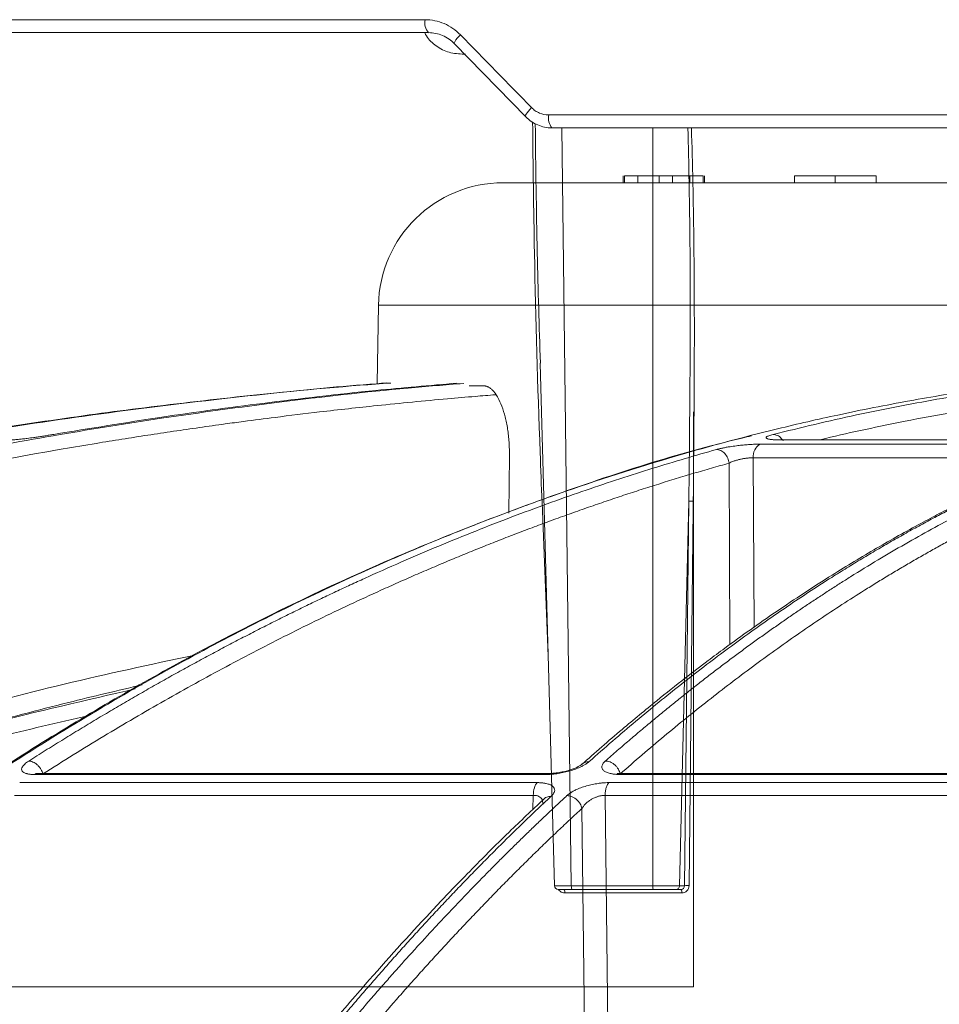
# Model space of a CAD drawing. Units: inches. Extents: x 49887 to 50937, y -1367 to -339.
# Drawn here: x 50262 to 50264, y -951 to -949 of the extents above; entities that cross this region are included whole.
import ezdxf

# ---------------------------------------------------------------- set-up
doc = ezdxf.new("R2010")
doc.units = ezdxf.units.IN
doc.header["$MEASUREMENT"] = 0

msp = doc.modelspace()

# ---------------------------------------------------------------- linework, layer by layer
at = {"color": 0, "linetype": 'Continuous', "lineweight": 5}
for p, q in [((50260.6965, -948.867), (50262.9542, -948.867)), ((50262.9634, -948.9011), (50260.7111, -948.9011)), ((50263.2184, -949.1218), (50263.0318, -948.9304)), ((50263.0606, -948.9574), (50263.0515, -948.9574)), ((50263.2788, -949.117), (50265.6737, -949.117)), ((50265.6789, -949.1511), (50263.2872, -949.1511)), ((50263.3129, -949.1511), (50263.3382, -951.1414)), ((50263.5519, -951.1414), (50263.5525, -949.1511)), ((50263.2562, -949.7691), (50263.294, -951.1414)), ((50263.6591, -951.4067), (50263.6591, -949.8967)), ((50263.2774, -950.5382), (50263.2613, -950.1347)), ((50263.6466, -950.1321), (50263.6225, -951.1414)), ((50263.6356, -951.1414), (50263.6466, -950.1321)), ((50263.3382, -951.1414), (50263.5519, -951.1414)), ((50263.6225, -951.1414), (50263.6356, -951.1414)), ((50263.6284, -951.1605), (50263.3211, -951.1605)), ((50263.5542, -951.1511), (50263.3407, -951.1511)), ((50263.6261, -951.1511), (50263.6128, -951.1511)), ((50260.8191, -951.4067), (50263.6591, -951.4067))]:
    msp.add_line(p, q, dxfattribs=at)
at = {"color": 252, "linetype": 'Continuous', "lineweight": 0, "true_color": 0x939598}
for p, q in [((50263.4741, -949.277), (50263.4741, -949.2954)), ((50263.4743, -949.277), (50263.4743, -949.2954)), ((50263.4743, -949.277), (50263.4743, -949.2954)), ((50263.4778, -949.277), (50263.4778, -949.2954)), ((50263.4778, -949.277), (50263.6846, -949.277)), ((50263.5126, -949.2954), (50263.5126, -949.277)), ((50263.5689, -949.277), (50263.5689, -949.2954)), ((50263.5689, -949.277), (50263.5689, -949.2954)), ((50263.6037, -949.277), (50263.6037, -949.2954)), ((50263.6496, -949.277), (50263.6496, -949.2954)), ((50263.6496, -949.277), (50263.6496, -949.2954)), ((50263.6846, -949.277), (50263.6846, -949.2954)), ((50263.6846, -949.2954), (50263.6846, -949.277)), ((50263.6846, -949.277), (50263.6846, -949.2954)), ((50263.6881, -949.277), (50263.6881, -949.2954)), ((50263.6881, -949.277), (50263.6881, -949.2954)), ((50263.6881, -949.277), (50263.6881, -949.2954)), ((50263.9246, -949.277), (50263.9246, -949.2954)), ((50264.0312, -949.2954), (50264.0312, -949.277)), ((50264.1384, -949.277), (50264.1384, -949.2954)), ((50262.8318, -949.6171), (50262.8283, -949.8229)), ((50262.8318, -949.6171), (50271.3647, -949.6171)), ((50263.0697, -949.8286), (50263.1081, -949.8286)), ((50264.6398, -949.9818), (50263.8343, -949.9818)), ((50263.8848, -949.9705), (50264.6711, -949.9705)), ((50264.6738, -949.97), (50263.8884, -949.97)), ((50263.1742, -950.1631), (50263.1757, -950.0124)), ((50263.7525, -950.0316), (50263.7547, -950.508)), ((50264.6261, -950.0177), (50263.816, -950.0177)), ((50263.816, -950.0177), (50263.818, -950.4631)), ((50261.9289, -950.8494), (50263.2713, -950.8494)), ((50263.2776, -950.8466), (50261.9374, -950.8466)), ((50263.4676, -950.8494), (50265.4611, -950.8494)), ((50265.4638, -950.8466), (50263.4736, -950.8466)), ((50263.2486, -950.8707), (50261.8899, -950.8707)), ((50265.461, -950.8707), (50263.4368, -950.8707)), ((50263.2383, -950.9043), (50261.8759, -950.9043)), ((50263.237, -950.9414), (50263.2383, -950.9043)), ((50263.427, -950.9043), (50263.4377, -951.8467)), ((50265.4566, -950.9043), (50263.427, -950.9043)), ((50263.3662, -950.9383), (50263.3766, -951.8467))]:
    msp.add_line(p, q, dxfattribs=at)
at = {"color": 0, "linetype": 'Continuous', "lineweight": 5, "flags": 128}
for points in [[(50263.0318, -948.9304), (50263.0307, -948.93), (50263.0305, -948.9287), (50263.0312, -948.9265), (50263.0329, -948.9236), (50263.0354, -948.9199), (50263.0386, -948.9158), (50263.0425, -948.9113), (50263.0469, -948.9066)], [(50263.2184, -949.1218), (50263.2174, -949.1215), (50263.2172, -949.1202), (50263.218, -949.118), (50263.2197, -949.1151), (50263.2223, -949.1114), (50263.2256, -949.1073), (50263.2295, -949.1027), (50263.234, -949.098)], [(50263.6585, -950.1317), (50263.6583, -950.1517), (50263.6574, -950.2315), (50263.654, -950.5508), (50263.6475, -951.141)]]:
    msp.add_lwpolyline(points, dxfattribs=at)
at = {"color": 0, "linetype": 'Continuous', "lineweight": 5}
for centre, radius, start, end in [((50262.9934, -948.8748), 0.04, 168.8379, 221.2218), ((50263.3205, -949.1249), 0.0424, 169.3364, 218.2463), ((50263.3039, -951.1411), 0.01, 181.7771, 270.0023), ((50263.6437, -951.2157), 0.0748, 87.09, 96.2658), ((50263.31, -951.1584), 0.0113, 349.4394, 40.2079), ((50263.6165, -951.1584), 0.0121, 349.9438, 37.1256)]:
    msp.add_arc(centre, radius, start, end, dxfattribs=at)
at = {"color": 252, "linetype": 'Continuous', "lineweight": 0, "true_color": 0x939598}
for centre, radius, start, end in [((50263.1592, -949.6228), 0.3274, 90, 179), ((50263.8523, -950.0136), 0.0366, 119.6122, 186.4766), ((50263.8884, -949.9836), 0.0136, 60.3431, 105.2858)]:
    msp.add_arc(centre, radius, start, end, dxfattribs=at)
at = {"color": 0, "linetype": 'Continuous', "lineweight": 5}
for points, knots in [([(50262.9542, -948.867), (50262.9628, -948.867), (50262.9715, -948.8679), (50262.9882, -948.8714), (50262.9964, -948.8739), (50263.0122, -948.8807), (50263.0199, -948.8849), (50263.0341, -948.8947), (50263.0408, -948.9003), (50263.0469, -948.9066)], [0, 0, 0, 0, 0.25, 0.25, 0.5, 0.5, 0.75, 0.75, 1, 1, 1, 1]), ([(50263.0515, -948.9574), (50263.0383, -948.9564), (50263.0127, -948.9544), (50262.9794, -948.9348), (50262.9601, -948.9153), (50262.9542, -948.9026), (50262.9535, -948.9011)], [0, 0, 0, 0, 0.334639, 0.653742, 0.958107, 1, 1, 1, 1]), ([(50263.0318, -948.9304), (50263.0273, -948.9257), (50263.0224, -948.9216), (50263.0119, -948.9144), (50263.0062, -948.9112), (50262.9945, -948.9062), (50262.9885, -948.9043), (50262.9761, -948.9018), (50262.9697, -948.9011), (50262.9634, -948.9011)], [0, 0, 0, 0, 0.25, 0.25, 0.5, 0.5, 0.75, 0.75, 1, 1, 1, 1]), ([(50263.234, -949.098), (50263.237, -949.101), (50263.2402, -949.1037), (50263.247, -949.1084), (50263.2507, -949.1105), (50263.2623, -949.1153), (50263.2705, -949.117), (50263.2788, -949.117)], [0, 0, 0, 0, 0.25, 0.25, 0.5, 0.5, 1, 1, 1, 1]), ([(50263.2872, -949.1511), (50263.2808, -949.1511), (50263.2744, -949.1505), (50263.2619, -949.1479), (50263.2559, -949.146), (50263.2441, -949.141), (50263.2384, -949.1379), (50263.2279, -949.1306), (50263.223, -949.1265), (50263.2184, -949.1218)], [0, 0, 0, 0, 0.25, 0.25, 0.5, 0.5, 0.75, 0.75, 1, 1, 1, 1]), ([(50263.2613, -950.1347), (50263.2596, -950.091), (50263.2512, -949.8728), (50263.2413, -949.5395), (50263.2379, -949.25), (50263.2365, -949.135)], [0, 0, 0, 0, 0.131008, 0.655054, 1, 1, 1, 1]), ([(50263.2436, -949.1402), (50263.2449, -949.2535), (50263.2474, -949.463), (50263.254, -949.6726), (50263.257, -949.7688)], [0, 0, 0, 0, 0.540929, 1, 1, 1, 1]), ([(50263.6466, -950.1321), (50263.6466, -950.1321), (50263.65, -949.8529), (50263.6532, -949.5259), (50263.6455, -949.1989), (50263.6443, -949.1511)], [0, 0, 0, 0, 0.000002, 0.853899, 1, 1, 1, 1]), ([(50263.6537, -949.1511), (50263.655, -949.1988), (50263.664, -949.5256), (50263.6611, -949.8525), (50263.6585, -950.1317)], [0, 0, 0, 0, 0.1458143, 1, 1, 1, 1]), ([(50263.6466, -950.1321), (50263.6472, -950.1319), (50263.6488, -950.1318), (50263.6532, -950.1317), (50263.656, -950.1317), (50263.6585, -950.1317)], [0, 0, 0, 0, 0.5, 0.5, 1, 1, 1, 1]), ([(50263.2956, -951.1414), (50263.2938, -951.1414), (50263.2934, -951.1414), (50263.2957, -951.1414), (50263.2984, -951.1414), (50263.3043, -951.1414), (50263.3066, -951.1414), (50263.3117, -951.1414), (50263.3145, -951.1414), (50263.3207, -951.1414), (50263.324, -951.1414), (50263.3309, -951.1414), (50263.3345, -951.1414), (50263.3382, -951.1414)], [0, 0, 0, 0, 0.25, 0.25, 0.5, 0.5, 0.625, 0.625, 0.75, 0.75, 0.875, 0.875, 1, 1, 1, 1]), ([(50263.3382, -951.1414), (50263.3382, -951.144), (50263.3385, -951.1465), (50263.3394, -951.1501), (50263.34, -951.1511), (50263.3407, -951.1511)], [0, 0, 0, 0, 0.5, 0.5, 1, 1, 1, 1]), ([(50263.5519, -951.1414), (50263.5594, -951.1414), (50263.5672, -951.1414), (50263.5822, -951.1414), (50263.5896, -951.1414), (50263.5993, -951.1414), (50263.6024, -951.1414), (50263.608, -951.1414), (50263.6106, -951.1414), (50263.6151, -951.1414), (50263.6171, -951.1414), (50263.6203, -951.1414), (50263.6215, -951.1414), (50263.6225, -951.1414)], [0, 0, 0, 0, 0.25, 0.25, 0.5, 0.5, 0.625, 0.625, 0.75, 0.75, 0.875, 0.875, 1, 1, 1, 1]), ([(50263.5519, -951.1414), (50263.5519, -951.144), (50263.5522, -951.1465), (50263.553, -951.1501), (50263.5536, -951.1511), (50263.5542, -951.1511)], [0, 0, 0, 0, 0.5, 0.5, 1, 1, 1, 1]), ([(50263.6225, -951.1414), (50263.6224, -951.144), (50263.6213, -951.1465), (50263.6177, -951.1501), (50263.6153, -951.1511), (50263.6128, -951.1511)], [0, 0, 0, 0, 0.5, 0.5, 1, 1, 1, 1]), ([(50263.6356, -951.1414), (50263.6356, -951.144), (50263.6346, -951.1465), (50263.6311, -951.1501), (50263.6286, -951.1511), (50263.6261, -951.1511)], [0, 0, 0, 0, 0.5, 0.5, 1, 1, 1, 1]), ([(50263.6284, -951.1605), (50263.6334, -951.1605), (50263.6383, -951.1584), (50263.6454, -951.1512), (50263.6475, -951.1462), (50263.6475, -951.141)], [0, 0, 0, 0, 0.5, 0.5, 1, 1, 1, 1]), ([(50263.3407, -951.1511), (50263.3355, -951.1511), (50263.3251, -951.1511), (50263.313, -951.1511), (50263.3055, -951.1511), (50263.3032, -951.1511), (50263.3041, -951.1511), (50263.3042, -951.1511)], [0, 0, 0, 0, 0.240899, 0.481795, 0.722746, 0.963721, 1, 1, 1, 1]), ([(50263.3211, -951.1605), (50263.3189, -951.1603), (50263.3145, -951.1599), (50263.3089, -951.1563), (50263.3054, -951.1531), (50263.3045, -951.1509), (50263.3044, -951.1508)], [0, 0, 0, 0, 0.327668, 0.655383, 0.98331, 1, 1, 1, 1]), ([(50263.6128, -951.1511), (50263.6112, -951.1511), (50263.6085, -951.1511), (50263.601, -951.1511), (50263.5963, -951.1511), (50263.5855, -951.1511), (50263.5794, -951.1511), (50263.5669, -951.1511), (50263.5604, -951.1511), (50263.5542, -951.1511)], [0, 0, 0, 0, 0.25, 0.25, 0.5, 0.5, 0.75, 0.75, 1, 1, 1, 1])]:
    msp.add_open_spline(points, degree=3, knots=knots, dxfattribs=at)
msp.add_open_spline([(50263.0469, -948.9066), (50263.1092, -948.9704), (50263.1715, -949.0342), (50263.234, -949.098)], degree=3, dxfattribs=at)
at = {"color": 252, "linetype": 'Continuous', "lineweight": 0, "true_color": 0x939598}
for points, knots in [([(50264.0312, -949.277), (50264.0194, -949.277), (50263.996, -949.277), (50263.9648, -949.277), (50263.9412, -949.277), (50263.9272, -949.277), (50263.9243, -949.277), (50263.9246, -949.277)], [0.0108498, 0.0108498, 0.0108498, 0.0108498, 0.2254423, 0.4190442, 0.6036957, 0.7896854, 0.9892756, 0.9892756, 0.9892756, 0.9892756]), ([(50264.1384, -949.277), (50264.1387, -949.277), (50264.1357, -949.277), (50264.1212, -949.277), (50264.0972, -949.277), (50264.066, -949.277), (50264.0429, -949.277), (50264.0312, -949.277)], [0.0106901, 0.0106901, 0.0106901, 0.0106901, 0.2138867, 0.4020689, 0.5870901, 0.7788603, 0.9892258, 0.9892258, 0.9892258, 0.9892258]), ([(50263.1592, -949.2954), (50263.1592, -949.2954), (50263.1593, -949.2954), (50263.1599, -949.2954), (50263.1609, -949.2954), (50263.1623, -949.2954), (50263.164, -949.2954), (50263.1662, -949.2954), (50263.1688, -949.2954), (50263.1717, -949.2954), (50263.1791, -949.2954), (50263.1944, -949.2954), (50263.2238, -949.2954), (50263.2622, -949.2954), (50263.3102, -949.2954), (50263.3675, -949.2954), (50263.4574, -949.2954), (50263.5942, -949.2954), (50263.7963, -949.2954), (50264.0352, -949.2954), (50264.3079, -949.2954), (50264.6105, -949.2954), (50264.9378, -949.2954), (50265.2841, -949.2954), (50265.5847, -949.2954), (50265.8293, -949.2954), (50266.0124, -949.2954), (50266.1966, -949.2954), (50266.3794, -949.2954), (50266.5621, -949.2954), (50266.707, -949.2954), (50266.815, -949.2954), (50266.8857, -949.2954), (50266.9565, -949.2954), (50267.0274, -949.2954), (50267.0746, -949.2954), (50267.0983, -949.2954)], [0, 0, 0, 0, 0.006368, 0.012735, 0.0191, 0.025464, 0.031828, 0.038193, 0.044558, 0.050925, 0.057295, 0.086904, 0.116515, 0.147004, 0.177496, 0.208759, 0.240025, 0.303831, 0.368644, 0.434147, 0.5, 0.565853, 0.631356, 0.69617, 0.759976, 0.791239, 0.822505, 0.852994, 0.883485, 0.913094, 0.942705, 0.954168, 0.965624, 0.97708, 0.988537, 1, 1, 1, 1]), ([(50256.9421, -951.9972), (50257.0689, -951.9134), (50257.3156, -951.7503), (50257.6842, -951.5285), (50257.9924, -951.3551), (50258.2421, -951.2225), (50258.4358, -951.1239), (50258.6424, -951.0229), (50258.9392, -950.8844), (50259.3235, -950.7189), (50259.6639, -950.5875), (50259.8794, -950.5099), (50259.9763, -950.4759), (50260.072, -950.4431), (50260.1666, -950.4116), (50260.26, -950.3812), (50260.3523, -950.352), (50260.5258, -950.2986), (50260.7767, -950.226), (50261.1016, -950.1416), (50261.4124, -950.0692), (50261.7087, -950.0079), (50261.9902, -949.9565), (50262.2757, -949.9107), (50262.5803, -949.8695), (50262.845, -949.8391), (50263.007, -949.8261), (50263.0557, -949.8222)], [0, 0, 0, 0, 0.0686857, 0.1336799, 0.1949141, 0.2292153, 0.2621814, 0.2938039, 0.3338959, 0.4114649, 0.4848079, 0.5006868, 0.5163494, 0.5317952, 0.5470239, 0.5620351, 0.5768284, 0.5914035, 0.645285, 0.6966776, 0.7455723, 0.7919642, 0.8358517, 0.8772365, 0.9250912, 0.9774508, 1, 1, 1, 1]), ([(50264.5327, -949.8215), (50264.4901, -949.827), (50264.3879, -949.8401), (50264.223, -949.8677), (50264.048, -949.9022), (50263.8369, -949.9506), (50263.5856, -950.0184), (50263.3638, -950.0905), (50263.2128, -950.145), (50263.1394, -950.1725), (50263.0648, -950.2015), (50262.9892, -950.232), (50262.9126, -950.2641), (50262.8349, -950.2978), (50262.7131, -950.3524), (50262.5449, -950.4328), (50262.3283, -950.5455), (50262.1038, -950.6728), (50261.8718, -950.8157), (50261.641, -950.9699), (50261.4206, -951.1288), (50261.2113, -951.2903), (50261.005, -951.4597), (50260.8045, -951.6353), (50260.6104, -951.815), (50260.4885, -951.9361), (50260.427, -951.9972)], [0, 0, 0, 0, 0.029331, 0.070324, 0.113763, 0.150351, 0.216619, 0.288669, 0.305638, 0.322898, 0.340449, 0.358289, 0.376419, 0.394838, 0.413546, 0.463256, 0.515389, 0.569926, 0.626848, 0.686126, 0.741799, 0.792987, 0.845831, 0.901215, 0.95011, 1, 1, 1, 1]), ([(50262.8538, -949.821), (50262.8447, -949.8217), (50262.7426, -949.8289), (50262.5469, -949.8481), (50262.2739, -949.8783), (50262.0015, -949.914), (50261.8231, -949.9418), (50261.7309, -949.9561)], [0, 0, 0, 0, 0.024119, 0.271562, 0.521283, 0.752599, 1, 1, 1, 1]), ([(50261.7324, -949.957), (50261.8489, -949.939), (50262.0779, -949.9035), (50262.4285, -949.8611), (50262.6894, -949.8336), (50262.8375, -949.8232), (50262.8645, -949.8213)], [0, 0, 0, 0, 0.310087, 0.609363, 0.928831, 1, 1, 1, 1]), ([(50263.0371, -949.8216), (50262.9663, -949.8277), (50262.7963, -949.8424), (50262.5383, -949.8725), (50262.2564, -949.9106), (50262.0738, -949.9406), (50261.9793, -949.9561)], [0, 0, 0, 0, 0.199981, 0.480044, 0.730719, 1, 1, 1, 1]), ([(50263.1081, -949.8286), (50263.109, -949.8286), (50263.1107, -949.8287), (50263.1133, -949.8291), (50263.1159, -949.8298), (50263.1185, -949.8308), (50263.1224, -949.8327), (50263.1275, -949.8362), (50263.1338, -949.8423), (50263.1398, -949.85), (50263.1475, -949.8624), (50263.1563, -949.8815), (50263.1635, -949.9049), (50263.1681, -949.9255), (50263.171, -949.9419), (50263.1732, -949.9589), (50263.1746, -949.9745), (50263.1753, -949.9883), (50263.1757, -950.0003), (50263.1757, -950.0084), (50263.1757, -950.0124)], [0, 0, 0, 0, 0.025089, 0.050125, 0.075145, 0.100187, 0.125289, 0.187976, 0.250667, 0.31333, 0.376004, 0.501075, 0.625927, 0.688314, 0.750721, 0.813057, 0.875448, 0.916972, 0.958431, 1, 1, 1, 1]), ([(50263.8684, -949.9561), (50263.9411, -949.9385), (50264.084, -949.9039), (50264.302, -949.8624), (50264.4681, -949.8349), (50264.5639, -949.8242), (50264.5847, -949.8218)], [0, 0, 0, 0, 0.3057396, 0.6008249, 0.9131472, 1, 1, 1, 1]), ([(50264.9016, -949.8286), (50264.8953, -949.8291), (50264.8584, -949.8318), (50264.7956, -949.8372), (50264.7163, -949.8452), (50264.6469, -949.8532), (50264.5852, -949.8609), (50264.5232, -949.8693), (50264.46, -949.8785), (50264.3956, -949.8888), (50264.3143, -949.9026), (50264.2201, -949.9201), (50264.1103, -949.9428), (50264.0358, -949.9592), (50263.9962, -949.9689), (50263.9914, -949.97)], [0, 0, 0, 0, 0.02072, 0.121345, 0.206028, 0.281367, 0.349515, 0.408796, 0.485454, 0.557573, 0.621258, 0.753361, 0.868625, 0.984205, 1, 1, 1, 1]), ([(50256.9736, -952.0279), (50256.984, -952.0209), (50257.0145, -952.0003), (50257.0747, -951.9602), (50257.1641, -951.9014), (50257.2895, -951.8205), (50257.4541, -951.7174), (50257.6612, -951.5924), (50257.9079, -951.4503), (50258.1952, -951.2935), (50258.5246, -951.125), (50258.8041, -950.9926), (50259.0195, -950.8961), (50259.1573, -950.8363), (50259.3001, -950.7762), (50259.4479, -950.7162), (50259.5913, -950.6601), (50259.7131, -950.614), (50259.8115, -950.5777), (50260.0407, -950.4951), (50260.4329, -950.3647), (50260.9932, -950.2062), (50261.5509, -950.0766), (50261.9406, -950.004), (50262.1583, -949.9687), (50262.226, -949.9581), (50262.2938, -949.9479), (50262.3616, -949.9381), (50262.4228, -949.9295), (50262.4891, -949.9206), (50262.5717, -949.9099), (50262.6886, -949.8957), (50262.8396, -949.879), (50262.9759, -949.8658), (50263.0795, -949.8568), (50263.1214, -949.8535), (50263.139, -949.8521)], [0, 0, 0, 0, 0.005641, 0.016463, 0.032459, 0.053618, 0.083431, 0.119692, 0.162398, 0.211557, 0.267205, 0.329399, 0.351367, 0.37405, 0.397447, 0.421556, 0.446375, 0.46729, 0.480652, 0.494013, 0.577946, 0.668486, 0.759136, 0.838996, 0.849444, 0.859889, 0.870331, 0.880769, 0.891203, 0.89858, 0.91132, 0.929271, 0.95243, 0.980798, 0.991901, 1, 1, 1, 1]), ([(50261.9793, -949.9561), (50261.9774, -949.9564), (50261.9735, -949.9571), (50261.9676, -949.9581), (50261.9617, -949.959), (50261.9558, -949.96), (50261.95, -949.9609), (50261.9441, -949.9618), (50261.9383, -949.9626), (50261.9325, -949.9635), (50261.9257, -949.9644), (50261.9181, -949.9655), (50261.9103, -949.9665), (50261.9034, -949.9674), (50261.8965, -949.9682), (50261.8895, -949.969), (50261.8827, -949.9697), (50261.8769, -949.9702), (50261.872, -949.9705), (50261.8697, -949.9705), (50261.8685, -949.9705)], [0, 0, 0, 0, 0.0456649, 0.0902862, 0.1340716, 0.1772419, 0.2200291, 0.2626725, 0.3054152, 0.3484999, 0.3921648, 0.4568047, 0.5251597, 0.5791311, 0.6319486, 0.7054511, 0.7778414, 0.8502939, 0.9239771, 1, 1, 1, 1]), ([(50263.8848, -949.9705), (50263.8832, -949.9705), (50263.88, -949.9705), (50263.8757, -949.9704), (50263.8716, -949.9703), (50263.8679, -949.97), (50263.8645, -949.9698), (50263.8615, -949.9694), (50263.8588, -949.969), (50263.8565, -949.9686), (50263.8544, -949.968), (50263.8525, -949.9673), (50263.8509, -949.9664), (50263.8499, -949.9654), (50263.8497, -949.9642), (50263.8505, -949.9628), (50263.8529, -949.9612), (50263.8567, -949.9596), (50263.8618, -949.9579), (50263.8662, -949.9567), (50263.8684, -949.9561)], [0, 0, 0, 0, 0.043053, 0.085185, 0.126575, 0.167414, 0.2079, 0.248237, 0.288632, 0.32929, 0.370414, 0.423733, 0.478613, 0.545952, 0.60991, 0.687634, 0.764113, 0.840757, 0.918954, 1, 1, 1, 1]), ([(50263.8927, -949.9714), (50263.8917, -949.9698), (50263.8883, -949.964), (50263.8795, -949.9578), (50263.872, -949.9567), (50263.8684, -949.9561)], [0, 0, 0, 0, 0.170025, 0.600731, 1, 1, 1, 1]), ([(50263.8109, -949.9601), (50263.8029, -949.962), (50263.6256, -950.0031), (50263.2823, -950.1137), (50262.8098, -950.3006), (50262.3694, -950.5172), (50261.9604, -950.7526), (50261.6339, -950.9693), (50261.3875, -951.1491), (50261.2226, -951.2761), (50261.095, -951.3795), (50260.9961, -951.4624), (50260.9141, -951.5326), (50260.8136, -951.6211), (50260.695, -951.7291), (50260.5585, -951.8577), (50260.4626, -951.9532), (50260.4116, -952.004)], [0, 0, 0, 0, 0.00666, 0.146768, 0.28671, 0.405524, 0.524366, 0.64319, 0.695448, 0.746725, 0.793406, 0.812958, 0.838406, 0.869812, 0.907193, 0.950575, 1, 1, 1, 1]), ([(50263.7197, -949.9957), (50263.7209, -949.9954), (50263.7233, -949.9947), (50263.7272, -949.9938), (50263.7314, -949.9928), (50263.7357, -949.9919), (50263.7403, -949.991), (50263.7451, -949.9901), (50263.7501, -949.9892), (50263.7562, -949.9883), (50263.7634, -949.9872), (50263.7737, -949.9858), (50263.786, -949.9844), (50263.7998, -949.9832), (50263.8112, -949.9824), (50263.8203, -949.982), (50263.8276, -949.9818), (50263.832, -949.9818), (50263.8343, -949.9818)], [0, 0, 0, 0, 0.044654, 0.088693, 0.132302, 0.17567, 0.218989, 0.262451, 0.306244, 0.350554, 0.418325, 0.484179, 0.600442, 0.705476, 0.80987, 0.873329, 0.936486, 1, 1, 1, 1]), ([(50261.9136, -950.8141), (50261.928, -950.8049), (50261.9568, -950.7866), (50262, -950.7598), (50262.0429, -950.7335), (50262.0855, -950.7077), (50262.1279, -950.6825), (50262.17, -950.6578), (50262.2119, -950.6337), (50262.2534, -950.61), (50262.2947, -950.5869), (50262.3357, -950.5643), (50262.3764, -950.5422), (50262.4168, -950.5206), (50262.457, -950.4995), (50262.4968, -950.4788), (50262.5363, -950.4587), (50262.5756, -950.439), (50262.6145, -950.4197), (50262.6531, -950.4009), (50262.6914, -950.3826), (50262.7295, -950.3647), (50262.7672, -950.3472), (50262.8255, -950.3205), (50262.9039, -950.2858), (50263.0021, -950.2442), (50263.0985, -950.2051), (50263.193, -950.1686), (50263.2855, -950.1344), (50263.3762, -950.1025), (50263.4649, -950.0728), (50263.5516, -950.0452), (50263.6363, -950.0195), (50263.6921, -950.0036), (50263.7197, -949.9957)], [0, 0, 0, 0, 0.024827, 0.049459, 0.073896, 0.098138, 0.122184, 0.146034, 0.169687, 0.193143, 0.216402, 0.239464, 0.262327, 0.284993, 0.307461, 0.329729, 0.351799, 0.37367, 0.395342, 0.416814, 0.438086, 0.459159, 0.480031, 0.500704, 0.555886, 0.609905, 0.662759, 0.714446, 0.764965, 0.814314, 0.862492, 0.9095, 0.955336, 1, 1, 1, 1]), ([(50264.6608, -950.0017), (50264.6263, -950.0156), (50264.5631, -950.0411), (50264.4774, -950.0793), (50264.409, -950.1116), (50264.3533, -950.1391), (50264.3041, -950.1643), (50264.2331, -950.2019), (50264.1392, -950.2546), (50264.0124, -950.3312), (50263.8795, -950.4182), (50263.7712, -950.4951), (50263.692, -950.5541), (50263.6323, -950.5998), (50263.557, -950.6596), (50263.4659, -950.7348), (50263.4003, -950.7924), (50263.3649, -950.8235)], [0, 0, 0, 0, 0.0778271, 0.1424858, 0.1940284, 0.23305, 0.2692423, 0.3061122, 0.3950872, 0.4844051, 0.5980652, 0.7029001, 0.7371712, 0.7838359, 0.8431672, 0.9152026, 1, 1, 1, 1]), ([(50264.6773, -949.9967), (50264.6664, -950.0011), (50264.6443, -950.0098), (50264.6111, -950.0234), (50264.5774, -950.0376), (50264.5433, -950.0524), (50264.5087, -950.0678), (50264.4738, -950.0838), (50264.4384, -950.1005), (50264.4025, -950.1179), (50264.3663, -950.1359), (50264.3296, -950.1546), (50264.2926, -950.174), (50264.2551, -950.1942), (50264.2172, -950.2151), (50264.1789, -950.2368), (50264.1403, -950.2593), (50264.1012, -950.2826), (50264.0617, -950.3066), (50264.0173, -950.3344), (50263.9678, -950.3663), (50263.913, -950.4027), (50263.8574, -950.4408), (50263.801, -950.4808), (50263.7438, -950.5226), (50263.6858, -950.5663), (50263.627, -950.612), (50263.5675, -950.6597), (50263.5072, -950.7096), (50263.4462, -950.7614), (50263.4055, -950.7974), (50263.3849, -950.8155)], [0, 0, 0, 0, 0.024746, 0.049846, 0.075299, 0.101106, 0.127266, 0.153779, 0.180646, 0.207866, 0.235439, 0.263365, 0.291644, 0.320275, 0.349258, 0.378593, 0.40828, 0.438318, 0.468706, 0.499445, 0.541137, 0.583596, 0.626822, 0.670813, 0.715568, 0.761084, 0.807359, 0.854391, 0.902177, 0.950714, 1, 1, 1, 1]), ([(50263.4274, -950.8141), (50263.4379, -950.8049), (50263.4587, -950.7866), (50263.4899, -950.7598), (50263.5209, -950.7335), (50263.5517, -950.7077), (50263.5824, -950.6825), (50263.6128, -950.6578), (50263.643, -950.6336), (50263.6731, -950.61), (50263.7029, -950.5869), (50263.7325, -950.5643), (50263.7619, -950.5422), (50263.7911, -950.5206), (50263.8201, -950.4995), (50263.8489, -950.4788), (50263.8775, -950.4587), (50263.9058, -950.439), (50263.934, -950.4197), (50263.9619, -950.4009), (50263.9896, -950.3826), (50264.017, -950.3647), (50264.0442, -950.3472), (50264.0864, -950.3206), (50264.1431, -950.2858), (50264.214, -950.2442), (50264.2837, -950.2051), (50264.3519, -950.1686), (50264.4188, -950.1344), (50264.4843, -950.1025), (50264.5484, -950.0728), (50264.611, -950.0452), (50264.6722, -950.0195), (50264.7125, -950.0036), (50264.7324, -949.9957)], [0, 0, 0, 0, 0.02483, 0.049464, 0.073904, 0.098147, 0.122195, 0.146046, 0.1697, 0.193156, 0.216416, 0.239477, 0.262341, 0.285005, 0.307472, 0.329739, 0.351807, 0.373676, 0.395345, 0.416815, 0.438084, 0.459153, 0.480022, 0.50069, 0.555884, 0.609913, 0.662774, 0.714466, 0.764988, 0.814337, 0.862513, 0.909516, 0.955345, 1, 1, 1, 1]), ([(50263.7197, -949.9957), (50263.7231, -949.9958), (50263.7268, -949.9966), (50263.7341, -950.0001), (50263.7378, -950.0028), (50263.7442, -950.0098), (50263.7468, -950.014), (50263.7507, -950.0228), (50263.7519, -950.0273), (50263.7525, -950.0316)], [0, 0, 0, 0, 0.25, 0.25, 0.5, 0.5, 0.75, 0.75, 1, 1, 1, 1]), ([(50263.7525, -950.0316), (50263.737, -950.036), (50263.7062, -950.0447), (50263.6599, -950.0583), (50263.6137, -950.0722), (50263.5676, -950.0864), (50263.5215, -950.1011), (50263.4755, -950.1161), (50263.4296, -950.1315), (50263.3837, -950.1473), (50263.3379, -950.1634), (50263.2922, -950.1799), (50263.2465, -950.1968), (50263.2009, -950.214), (50263.1553, -950.2317), (50263.1099, -950.2497), (50263.0645, -950.268), (50263.0191, -950.2868), (50262.9738, -950.3059), (50262.9286, -950.3253), (50262.8835, -950.3452), (50262.8262, -950.3709), (50262.7567, -950.4029), (50262.6752, -950.4418), (50262.5939, -950.482), (50262.5128, -950.5234), (50262.4319, -950.566), (50262.3512, -950.6098), (50262.2707, -950.6549), (50262.1904, -950.7012), (50262.1103, -950.7488), (50262.0304, -950.7975), (50261.9774, -950.831), (50261.9508, -950.8478)], [0, 0, 0, 0, 0.025085, 0.050155, 0.075213, 0.100258, 0.125292, 0.150317, 0.175333, 0.200341, 0.22534, 0.250333, 0.275319, 0.300299, 0.325274, 0.350244, 0.37521, 0.400172, 0.425132, 0.450089, 0.475045, 0.499999, 0.54532, 0.590658, 0.636016, 0.681398, 0.726806, 0.772245, 0.817717, 0.863226, 0.908774, 0.954364, 1, 1, 1, 1]), ([(50264.7684, -950.0316), (50264.7572, -950.036), (50264.7349, -950.0447), (50264.7015, -950.0583), (50264.6681, -950.0722), (50264.6348, -950.0864), (50264.6015, -950.1011), (50264.5683, -950.1161), (50264.5351, -950.1315), (50264.5019, -950.1473), (50264.4688, -950.1634), (50264.4358, -950.1799), (50264.4028, -950.1968), (50264.3698, -950.214), (50264.3369, -950.2317), (50264.3041, -950.2497), (50264.2713, -950.268), (50264.2385, -950.2868), (50264.2058, -950.3059), (50264.1731, -950.3253), (50264.1405, -950.3452), (50264.0991, -950.3709), (50264.0489, -950.4029), (50263.99, -950.4418), (50263.9313, -950.482), (50263.8727, -950.5234), (50263.8142, -950.566), (50263.7559, -950.6098), (50263.6977, -950.6549), (50263.6397, -950.7012), (50263.5818, -950.7488), (50263.5241, -950.7975), (50263.4857, -950.831), (50263.4666, -950.8478)], [0, 0, 0, 0, 0.025085, 0.050155, 0.075213, 0.100258, 0.125292, 0.150317, 0.175333, 0.200341, 0.22534, 0.250333, 0.275319, 0.300299, 0.325274, 0.350244, 0.37521, 0.400172, 0.425132, 0.450089, 0.475045, 0.499999, 0.54532, 0.590658, 0.636016, 0.681398, 0.726806, 0.772245, 0.817717, 0.863226, 0.908774, 0.954364, 1, 1, 1, 1]), ([(50263.816, -950.0177), (50263.815, -950.0177), (50263.8129, -950.0176), (50263.8095, -950.0177), (50263.806, -950.0179), (50263.8023, -950.0182), (50263.7985, -950.0187), (50263.7946, -950.0192), (50263.7906, -950.0198), (50263.7865, -950.0205), (50263.781, -950.0217), (50263.7739, -950.0234), (50263.767, -950.0255), (50263.7613, -950.0276), (50263.7567, -950.0295), (50263.7539, -950.0309), (50263.7525, -950.0316)], [0, 0, 0, 0, 0.052215, 0.104972, 0.158335, 0.212346, 0.267033, 0.322417, 0.378519, 0.435372, 0.49303, 0.613336, 0.741879, 0.818809, 0.904851, 1, 1, 1, 1]), ([(50256.9861, -953.1612), (50257.142, -953.0363), (50257.4561, -952.7848), (50257.9489, -952.4348), (50258.4625, -952.1022), (50258.997, -951.7915), (50259.5527, -951.5032), (50260.1315, -951.2387), (50260.7338, -950.9989), (50261.3612, -950.788), (50261.9002, -950.6321), (50262.2327, -950.5607), (50262.3462, -950.5364)], [0, 0, 0, 0, 0.098221, 0.197904, 0.298272, 0.401049, 0.504675, 0.609801, 0.718492, 0.828848, 0.941607, 1, 1, 1, 1]), ([(50262.2118, -950.6138), (50262.1471, -950.629), (50262.0018, -950.6631), (50261.7743, -950.7237), (50261.5251, -950.7945), (50261.2669, -950.8742), (50261.0209, -950.956), (50260.8296, -951.024), (50260.6952, -951.0737), (50260.5987, -951.1103), (50260.5007, -951.1484), (50260.4012, -951.1881), (50260.3004, -951.2293), (50260.1982, -951.2721), (50259.9982, -951.3578), (50259.6946, -951.4959), (50259.284, -951.7001), (50258.8558, -951.9333), (50258.4123, -952.1975), (50257.9566, -952.4955), (50257.4903, -952.8273), (50257.1847, -953.072), (50257.0286, -953.197)], [0, 0, 0, 0, 0.0344924, 0.0774309, 0.1220428, 0.1686754, 0.2173242, 0.2561218, 0.2735749, 0.2913477, 0.3094398, 0.3278507, 0.3465798, 0.3656264, 0.38499, 0.4587097, 0.5372834, 0.6206471, 0.7087175, 0.8013898, 0.8985353, 1, 1, 1, 1]), ([(50262.1931, -950.6246), (50262.0641, -950.6542), (50261.6896, -950.7404), (50261.0796, -950.9324), (50260.3653, -951.1965), (50259.666, -951.5068), (50258.9842, -951.859), (50258.3227, -952.2537), (50257.6813, -952.6859), (50257.2745, -953.0066), (50257.0712, -953.1669)], [0, 0, 0, 0, 0.069572, 0.201913, 0.334883, 0.467859, 0.600756, 0.733785, 0.866903, 1, 1, 1, 1]), ([(50262.0724, -950.694), (50261.9908, -950.713), (50261.6653, -950.7887), (50261.1037, -950.9676), (50260.3912, -951.2301), (50259.6931, -951.5402), (50259.0128, -951.8916), (50258.3531, -952.2853), (50257.7134, -952.7162), (50257.3079, -953.0359), (50257.1051, -953.1957)], [0, 0, 0, 0, 0.045289, 0.180711, 0.317445, 0.453935, 0.590424, 0.726928, 0.86345, 1, 1, 1, 1]), ([(50261.9289, -950.8494), (50261.9276, -950.8494), (50261.9249, -950.8494), (50261.9212, -950.8492), (50261.9177, -950.8488), (50261.9144, -950.8484), (50261.9113, -950.8478), (50261.9063, -950.8467), (50261.9005, -950.8444), (50261.8958, -950.8404), (50261.8942, -950.8353), (50261.896, -950.8301), (50261.8994, -950.8255), (50261.9031, -950.8218), (50261.9077, -950.8179), (50261.9116, -950.8154), (50261.9136, -950.8141)], [0, 0, 0, 0, 0.0354341, 0.0709453, 0.1066886, 0.1428161, 0.1794752, 0.216807, 0.3332295, 0.4499119, 0.5777199, 0.7081128, 0.7810738, 0.8534695, 0.9261626, 1, 1, 1, 1]), ([(50261.9508, -950.8478), (50261.9503, -950.8458), (50261.9488, -950.8417), (50261.9456, -950.8353), (50261.9413, -950.8292), (50261.9362, -950.8238), (50261.9305, -950.8194), (50261.9246, -950.8163), (50261.9188, -950.8145), (50261.9152, -950.8141), (50261.9136, -950.8141)], [0, 0, 0, 0, 0.1243352, 0.2495509, 0.3747667, 0.4999825, 0.6251982, 0.750414, 0.8756297, 0.9998574, 0.9998574, 0.9998574, 0.9998574]), ([(50263.3849, -950.8155), (50263.3841, -950.8163), (50263.3824, -950.8177), (50263.3796, -950.8198), (50263.3765, -950.8219), (50263.3731, -950.824), (50263.3695, -950.826), (50263.3656, -950.828), (50263.3585, -950.8314), (50263.3474, -950.8359), (50263.3319, -950.8408), (50263.3159, -950.8446), (50263.3019, -950.8471), (50263.29, -950.8485), (50263.2803, -950.8493), (50263.2743, -950.8493), (50263.2713, -950.8494)], [0, 0, 0, 0, 0.041929, 0.083425, 0.12463, 0.165692, 0.206758, 0.247976, 0.289494, 0.419802, 0.547436, 0.664589, 0.781253, 0.855651, 0.928179, 1, 1, 1, 1]), ([(50263.3663, -950.8222), (50263.3634, -950.8243), (50263.3573, -950.8289), (50263.3414, -950.8355), (50263.3249, -950.8404), (50263.31, -950.8437), (50263.2937, -950.8461), (50263.2833, -950.8464), (50263.2779, -950.8466)], [0, 0, 0, 0, 0.199137, 0.433239, 0.56291, 0.700672, 0.846587, 1, 1, 1, 1]), ([(50263.3849, -950.8155), (50263.3809, -950.816), (50263.3747, -950.8167), (50263.3687, -950.82), (50263.3667, -950.822), (50263.3662, -950.8225)], [0, 0, 0, 0, 0.575331, 0.884419, 1, 1, 1, 1]), ([(50263.4676, -950.8494), (50263.4661, -950.8494), (50263.4631, -950.8494), (50263.4587, -950.8492), (50263.4544, -950.8488), (50263.4503, -950.8484), (50263.4464, -950.8478), (50263.44, -950.8466), (50263.4319, -950.8443), (50263.4241, -950.8403), (50263.4191, -950.8351), (50263.4179, -950.8299), (50263.4188, -950.8254), (50263.4206, -950.8217), (50263.4234, -950.8179), (50263.4261, -950.8153), (50263.4274, -950.8141)], [0, 0, 0, 0, 0.0358154, 0.0717014, 0.1078177, 0.1443212, 0.181364, 0.2190913, 0.3363483, 0.4538417, 0.581434, 0.7116907, 0.7838219, 0.8553671, 0.9271547, 1, 1, 1, 1]), ([(50263.4666, -950.8478), (50263.4661, -950.8458), (50263.4649, -950.8417), (50263.4619, -950.8353), (50263.4577, -950.8292), (50263.4524, -950.8238), (50263.4463, -950.8194), (50263.4398, -950.8163), (50263.434, -950.8146), (50263.4305, -950.8142), (50263.4291, -950.8141)], [0.0355531, 0.0355531, 0.0355531, 0.0355531, 0.1598882, 0.285104, 0.4103198, 0.5355355, 0.6607513, 0.785967, 0.9111828, 0.9998574, 0.9998574, 0.9998574, 0.9998574]), ([(50261.9374, -950.8469), (50261.9363, -950.8468), (50261.9334, -950.8467), (50261.9306, -950.8484), (50261.9289, -950.8494)], [0, 0, 0, 0, 0.3784906, 1, 1, 1, 1]), ([(50261.9384, -950.8466), (50261.9368, -950.8467), (50261.9338, -950.8469), (50261.932, -950.8467), (50261.9325, -950.8475), (50261.9325, -950.8475)], [0, 0, 0, 0, 0.5131362, 0.9868465, 1, 1, 1, 1]), ([(50263.2713, -950.8494), (50263.2726, -950.8484), (50263.2748, -950.8466), (50263.2772, -950.8468), (50263.2783, -950.8468)], [0, 0, 0, 0, 0.566928, 1, 1, 1, 1]), ([(50263.4745, -950.8466), (50263.4718, -950.8466), (50263.4664, -950.8465), (50263.4613, -950.8463), (50263.4588, -950.8464), (50263.4586, -950.8471), (50263.4585, -950.8473)], [0, 0, 0, 0, 0.296539, 0.585421, 0.869339, 1, 1, 1, 1]), ([(50263.4736, -950.8469), (50263.4728, -950.8468), (50263.4708, -950.8467), (50263.4688, -950.8484), (50263.4676, -950.8494)], [0, 0, 0, 0, 0.378491, 1, 1, 1, 1]), ([(50263.2383, -950.9043), (50263.2383, -950.8971), (50263.2394, -950.89), (50263.243, -950.8781), (50263.2456, -950.8734), (50263.2486, -950.8707)], [0, 0, 0, 0, 0.5, 0.5, 1, 1, 1, 1]), ([(50263.2486, -950.8707), (50263.25, -950.8707), (50263.253, -950.8707), (50263.2572, -950.8709), (50263.2613, -950.8712), (50263.2652, -950.8717), (50263.269, -950.8723), (50263.2751, -950.8735), (50263.2826, -950.8758), (50263.2898, -950.8799), (50263.2942, -950.8852), (50263.2949, -950.8904), (50263.2938, -950.895), (50263.292, -950.8987), (50263.2892, -950.9025), (50263.2866, -950.9051), (50263.2853, -950.9064)], [0, 0, 0, 0, 0.036154, 0.072276, 0.108536, 0.145103, 0.182141, 0.219807, 0.3375, 0.456174, 0.583525, 0.714418, 0.785135, 0.855842, 0.927236, 1, 1, 1, 1]), ([(50263.3268, -950.9048), (50263.3278, -950.9039), (50263.3298, -950.9022), (50263.3332, -950.8996), (50263.3369, -950.8971), (50263.3408, -950.8946), (50263.345, -950.8923), (50263.3521, -950.8887), (50263.3629, -950.8841), (50263.3778, -950.8793), (50263.3933, -950.8754), (50263.407, -950.873), (50263.4185, -950.8716), (50263.428, -950.8708), (50263.4338, -950.8707), (50263.4368, -950.8707)], [0, 0, 0, 0, 0.051175, 0.101199, 0.150267, 0.198585, 0.246369, 0.293839, 0.421823, 0.54864, 0.666063, 0.782881, 0.857062, 0.92903, 1, 1, 1, 1]), ([(50263.427, -950.9043), (50263.427, -950.9009), (50263.4274, -950.8956), (50263.4285, -950.8888), (50263.4297, -950.8839), (50263.4312, -950.8796), (50263.4335, -950.8746), (50263.4354, -950.872), (50263.4368, -950.8707)], [0, 0, 0, 0, 0.24978, 0.375666, 0.501552, 0.627439, 0.753325, 1, 1, 1, 1]), ([(50263.2651, -950.9146), (50263.235, -950.943), (50263.1811, -950.9939), (50263.1102, -951.0642), (50263.0552, -951.1201), (50263.0096, -951.1675), (50262.9243, -951.2577), (50262.8174, -951.3762), (50262.6928, -951.5227), (50262.6143, -951.6192), (50262.5569, -951.6916), (50262.5138, -951.7468), (50262.4594, -951.818), (50262.3937, -951.9059), (50262.3465, -951.9714), (50262.321, -952.0068)], [0, 0, 0, 0, 0.091765, 0.164614, 0.218599, 0.261886, 0.306061, 0.484391, 0.59808, 0.702956, 0.737226, 0.783893, 0.843226, 0.91525, 1, 1, 1, 1]), ([(50263.2853, -950.9064), (50263.2758, -950.9153), (50263.2567, -950.9332), (50263.2279, -950.9606), (50263.1991, -950.9885), (50263.17, -951.0169), (50263.1409, -951.0458), (50263.1116, -951.0752), (50263.0821, -951.1052), (50263.0525, -951.1357), (50263.0228, -951.1667), (50262.993, -951.1983), (50262.963, -951.2305), (50262.933, -951.2632), (50262.9027, -951.2965), (50262.8724, -951.3303), (50262.842, -951.3647), (50262.8114, -951.3997), (50262.7808, -951.4353), (50262.75, -951.4714), (50262.7192, -951.5082), (50262.6882, -951.5455), (50262.6572, -951.5835), (50262.626, -951.622), (50262.5948, -951.6612), (50262.5635, -951.701), (50262.5321, -951.7414), (50262.5007, -951.7825), (50262.4691, -951.8242), (50262.4375, -951.8665), (50262.4059, -951.9094), (50262.3741, -951.953), (50262.353, -951.9825), (50262.3424, -951.9972)], [0, 0, 0, 0, 0.029135, 0.058483, 0.088046, 0.117821, 0.147809, 0.178009, 0.20842, 0.239043, 0.269875, 0.300918, 0.332169, 0.36363, 0.395297, 0.427173, 0.459254, 0.491541, 0.524034, 0.55673, 0.58963, 0.622733, 0.656038, 0.689544, 0.72325, 0.757155, 0.791259, 0.825561, 0.860059, 0.894753, 0.929642, 0.964725, 1, 1, 1, 1]), ([(50262.3703, -951.9976), (50262.38, -951.9842), (50262.3993, -951.9577), (50262.4283, -951.9183), (50262.4572, -951.8795), (50262.4861, -951.8413), (50262.5148, -951.8036), (50262.5435, -951.7664), (50262.5721, -951.7298), (50262.6006, -951.6937), (50262.629, -951.6581), (50262.6573, -951.6231), (50262.6855, -951.5886), (50262.7136, -951.5546), (50262.7416, -951.5211), (50262.7695, -951.4881), (50262.7973, -951.4556), (50262.825, -951.4236), (50262.8526, -951.3921), (50262.88, -951.3611), (50262.9073, -951.3306), (50262.9346, -951.3006), (50262.9616, -951.271), (50262.9886, -951.2419), (50263.0154, -951.2133), (50263.0421, -951.1852), (50263.0687, -951.1575), (50263.0952, -951.1302), (50263.1215, -951.1035), (50263.1476, -951.0771), (50263.1736, -951.0512), (50263.1995, -951.0258), (50263.2253, -951.0007), (50263.2509, -950.9761), (50263.2763, -950.9519), (50263.3016, -950.9282), (50263.3184, -950.9126), (50263.3268, -950.9048)], [0, 0, 0, 0, 0.031736, 0.063293, 0.09467, 0.125867, 0.156883, 0.187717, 0.218368, 0.248836, 0.279119, 0.309218, 0.339132, 0.36886, 0.398401, 0.427755, 0.456921, 0.485898, 0.514687, 0.543286, 0.571695, 0.599913, 0.62794, 0.655776, 0.68342, 0.710871, 0.738129, 0.765193, 0.792064, 0.81874, 0.845222, 0.871508, 0.897599, 0.923494, 0.949193, 0.974695, 1, 1, 1, 1]), ([(50263.2631, -950.9255), (50263.2631, -950.9218), (50263.2632, -950.9161), (50263.2586, -950.9102), (50263.2534, -950.9068), (50263.2467, -950.9045), (50263.2411, -950.9044), (50263.2383, -950.9043)], [0, 0, 0, 0, 0.331195, 0.505382, 0.673046, 0.836501, 1, 1, 1, 1]), ([(50263.2652, -950.9147), (50263.2662, -950.9137), (50263.2686, -950.9111), (50263.2751, -950.9075), (50263.2813, -950.9068), (50263.2853, -950.9064)], [0, 0, 0, 0, 0.197582, 0.477997, 1, 1, 1, 1]), ([(50263.3268, -950.9048), (50263.3306, -950.9049), (50263.337, -950.906), (50263.3456, -950.9101), (50263.3517, -950.9145), (50263.3571, -950.9199), (50263.3629, -950.9279), (50263.3653, -950.9343), (50263.3662, -950.9383)], [0.0000106, 0.0000106, 0.0000106, 0.0000106, 0.246675, 0.3725612, 0.4984475, 0.6243337, 0.75022, 1.0000013, 1.0000013, 1.0000013, 1.0000013]), ([(50263.427, -950.9043), (50263.4259, -950.9043), (50263.4238, -950.9043), (50263.4204, -950.9046), (50263.4169, -950.905), (50263.4134, -950.9057), (50263.4097, -950.9066), (50263.4061, -950.9078), (50263.4024, -950.9091), (50263.3987, -950.9106), (50263.395, -950.9124), (50263.3899, -950.9151), (50263.3834, -950.9194), (50263.3766, -950.9251), (50263.3706, -950.9315), (50263.3677, -950.9359), (50263.3662, -950.9383)], [0, 0, 0, 0, 0.043297, 0.087123, 0.131656, 0.17705, 0.223444, 0.270961, 0.319713, 0.36981, 0.421363, 0.474488, 0.59526, 0.731513, 0.855065, 1, 1, 1, 1]), ([(50263.3662, -950.9383), (50263.3558, -950.9479), (50263.3351, -950.9672), (50263.3041, -950.9965), (50263.2731, -951.0261), (50263.2423, -951.056), (50263.2116, -951.0863), (50263.1809, -951.1168), (50263.1503, -951.1477), (50263.1198, -951.1789), (50263.0894, -951.2105), (50263.0591, -951.2423), (50263.0289, -951.2745), (50262.9988, -951.307), (50262.9687, -951.3398), (50262.9388, -951.373), (50262.9089, -951.4064), (50262.8495, -951.4739), (50262.7605, -951.578), (50262.6666, -951.6934), (50262.5965, -951.7824), (50262.5501, -951.8425), (50262.5039, -951.9034), (50262.4579, -951.9653), (50262.4273, -952.0072), (50262.412, -952.0282)], [0, 0, 0, 0, 0.031393, 0.062762, 0.094109, 0.125435, 0.15674, 0.188025, 0.219291, 0.25054, 0.28177, 0.312984, 0.34418, 0.37536, 0.406526, 0.437682, 0.468828, 0.499963, 0.624193, 0.749745, 0.799664, 0.849649, 0.899699, 0.949816, 1, 1, 1, 1])]:
    msp.add_open_spline(points, degree=3, knots=knots, dxfattribs=at)
msp.add_open_spline([(50263.4291, -950.8141), (50263.4285, -950.8141), (50263.428, -950.8141), (50263.4274, -950.8141)], degree=3, dxfattribs=at)

doc.saveas('drawing.dxf')
